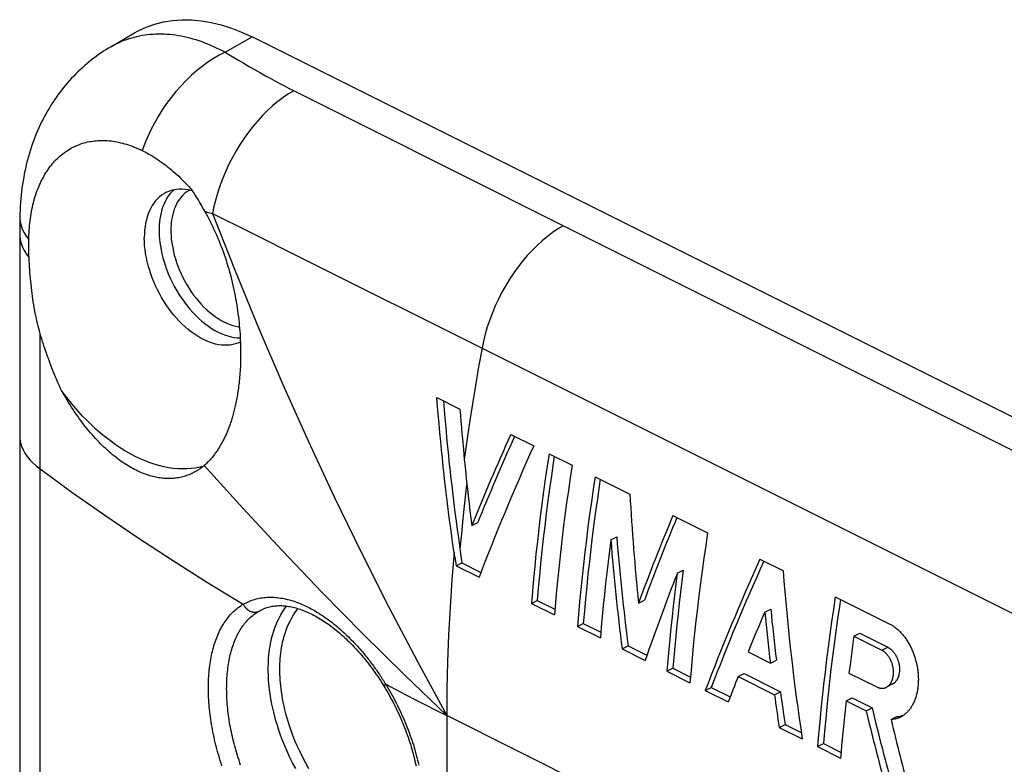
# Model space of a CAD drawing. Units: millimetres. Extents: x 51 to 196, y 74 to 205.
# Drawn here: x 52 to 76, y 187 to 205 of the extents above; entities that cross this region are included whole.
import ezdxf

# ---------------------------------------------------------------- set-up
doc = ezdxf.new("R2010")
doc.units = ezdxf.units.MM
doc.header["$LTSCALE"] = 16.335
doc.layers.get('0').update_dxf_attribs({"linetype": 'CONTINUOUS'})
doc.layers.add('ASSI', color=7, linetype='CONTINUOUS')
doc.layers.add('RACCORDO', color=7, linetype='CONTINUOUS')

msp = doc.modelspace()

# ---------------------------------------------------------------- linework, layer by layer
at = {"color": 7, "linetype": 'CONTINUOUS'}
for p, q in [((54.204, 204.486), (54.774, 204.82)), ((190.171, 138.429), (57.588, 204.721)), ((56.329, 200.757), (56.379, 200.673)), ((52.026, 200.406), (52.024, 200.267)), ((52.023, 200.118), (52.021, 195.167)), ((52.024, 200.267), (52.023, 200.118)), ((52.239, 199.818), (52.24, 199.873)), ((52.24, 199.896), (52.24, 199.911)), ((52.24, 199.873), (52.24, 199.896)), ((62.018, 196.082), (62.569, 195.806)), ((62.174, 196.004), (62.192, 195.78)), ((62.07, 195.457), (62.049, 195.692)), ((62.09, 195.237), (62.07, 195.457)), ((52.021, 195.167), (52.021, 176.591)), ((62.11, 195.028), (62.09, 195.237)), ((63.787, 195.196), (64.339, 194.92)), ((62.129, 194.826), (62.11, 195.028)), ((62.15, 194.628), (62.129, 194.826)), ((62.653, 194.835), (62.675, 194.6)), ((64.707, 194.736), (65.258, 194.461)), ((62.17, 194.432), (62.15, 194.628)), ((62.192, 194.233), (62.17, 194.432)), ((65.81, 194.185), (66.644, 193.768)), ((62.374, 193.967), (62.399, 193.75)), ((62.249, 193.738), (62.226, 193.936)), ((62.273, 193.54), (62.249, 193.738)), ((62.399, 193.75), (62.425, 193.536)), ((62.298, 193.343), (62.273, 193.54)), ((62.425, 193.536), (62.452, 193.325)), ((62.323, 193.146), (62.298, 193.343)), ((62.452, 193.325), (62.479, 193.117)), ((67.674, 193.253), (68.507, 192.836)), ((62.349, 192.949), (62.323, 193.146)), ((62.479, 193.117), (62.506, 192.915)), ((62.855, 193.014), (62.998, 193.085)), ((62.376, 192.755), (62.349, 192.949)), ((62.506, 192.915), (62.533, 192.72)), ((62.403, 192.562), (62.376, 192.755)), ((62.445, 192.265), (62.403, 192.562)), ((62.533, 192.72), (62.587, 192.336)), ((66.185, 192.671), (66.329, 192.742)), ((62.587, 192.336), (62.619, 192.12)), ((62.445, 192.265), (62.477, 192.049)), ((62.477, 192.049), (62.619, 192.12)), ((62.619, 192.12), (63.075, 191.892)), ((69.761, 192.209), (70.312, 191.934)), ((62.477, 192.049), (63.029, 191.773)), ((67.78, 191.873), (67.923, 191.945)), ((64.282, 191.146), (64.424, 191.217)), ((64.282, 191.146), (64.834, 190.871)), ((64.424, 191.217), (64.845, 191.007)), ((66.85, 191.157), (66.993, 191.228)), ((71.565, 191.307), (72.857, 190.661)), ((69.874, 190.938), (70.018, 191.01)), ((65.385, 190.595), (65.527, 190.666)), ((65.527, 190.666), (65.948, 190.455)), ((65.385, 190.595), (65.937, 190.319)), ((72.01, 190.36), (72.153, 190.432)), ((72.153, 190.432), (72.824, 190.097)), ((72.01, 190.36), (72.681, 190.025)), ((66.458, 190.058), (66.6, 190.129)), ((66.458, 190.058), (67.01, 189.782)), ((66.6, 190.129), (67.052, 189.904)), ((69.475, 189.987), (70.01, 189.719)), ((71.969, 190.066), (71.943, 189.871)), ((70.01, 189.719), (70.153, 189.791)), ((71.943, 189.871), (71.918, 189.675)), ((67.531, 189.522), (67.673, 189.593)), ((67.531, 189.522), (68.083, 189.246)), ((67.673, 189.593), (68.094, 189.382)), ((69.238, 189.394), (69.38, 189.465)), ((69.38, 189.465), (70.251, 189.03)), ((71.918, 189.675), (71.893, 189.48)), ((71.893, 189.48), (72.564, 189.145)), ((69.238, 189.394), (70.109, 188.959)), ((68.45, 189.062), (68.593, 189.133)), ((68.45, 189.062), (69.002, 188.786)), ((68.593, 189.133), (69.048, 188.906)), ((70.109, 188.959), (70.251, 189.03)), ((71.823, 188.813), (71.966, 188.884)), ((71.823, 188.813), (72.305, 188.572)), ((71.966, 188.884), (72.448, 188.643)), ((72.305, 188.572), (72.448, 188.643)), ((72.901, 188.365), (73.044, 188.436)), ((70.221, 188.177), (70.364, 188.248)), ((70.221, 188.177), (70.773, 187.901)), ((70.364, 188.248), (70.75, 188.054)), ((71.141, 187.717), (71.283, 187.788)), ((71.141, 187.717), (71.692, 187.441)), ((71.283, 187.788), (71.704, 187.578))]:
    msp.add_line(p, q, dxfattribs=at)
at = {"color": 250, "linetype": 'CONTINUOUS'}
for p, q in [((56.944, 204.357), (57.588, 204.721)), ((57.247, 204.176), (57.391, 204.091)), ((57.391, 204.091), (57.531, 204.009)), ((57.531, 204.009), (57.664, 203.933)), ((57.664, 203.933), (57.791, 203.861)), ((57.791, 203.861), (57.911, 203.794)), ((57.911, 203.794), (58.025, 203.731)), ((58.025, 203.731), (58.133, 203.672)), ((58.133, 203.672), (58.235, 203.617)), ((58.235, 203.617), (58.332, 203.565)), ((58.332, 203.565), (58.424, 203.517)), ((58.424, 203.517), (58.482, 203.487)), ((58.482, 203.487), (58.537, 203.459)), ((58.537, 203.459), (59.462, 202.996)), ((59.462, 202.996), (60.256, 202.599)), ((56.64, 200.494), (57.513, 200.057)), ((57.513, 200.057), (58.798, 199.415)), ((58.798, 199.415), (63.1, 197.263)), ((52.509, 194.37), (52.511, 197.619)), ((72.681, 190.025), (72.824, 190.097)), ((62.255, 188.459), (62.255, 145.331))]:
    msp.add_line(p, q, dxfattribs=at)
at = {"color": 7, "linetype": 'CONTINUOUS'}
for points in [[(54.774, 204.82), (54.862, 204.869), (55.055, 204.959), (55.257, 205.031), (55.467, 205.085), (55.684, 205.12), (55.908, 205.136), (56.138, 205.133), (56.372, 205.111), (56.61, 205.07), (56.851, 205.01), (57.095, 204.932), (57.34, 204.836), (57.588, 204.721)], [(54.204, 204.486), (54.149, 204.453), (54.089, 204.416), (54.03, 204.378), (53.971, 204.338), (53.912, 204.298), (53.855, 204.256), (53.798, 204.214), (53.741, 204.17), (53.685, 204.126), (53.631, 204.08), (53.576, 204.033), (53.523, 203.986), (53.47, 203.937), (53.418, 203.887), (53.366, 203.836), (53.316, 203.785), (53.266, 203.732), (53.217, 203.678), (53.168, 203.623), (53.121, 203.568), (53.074, 203.511), (53.028, 203.453), (52.983, 203.394), (52.939, 203.335), (52.896, 203.274), (52.853, 203.212), (52.812, 203.15), (52.771, 203.086), (52.732, 203.022), (52.693, 202.956), (52.655, 202.889), (52.618, 202.822), (52.582, 202.753), (52.547, 202.684), (52.513, 202.614), (52.48, 202.542), (52.448, 202.47), (52.417, 202.397), (52.387, 202.322), (52.358, 202.247), (52.331, 202.171), (52.304, 202.094), (52.278, 202.016), (52.254, 201.937), (52.231, 201.857), (52.209, 201.776), (52.188, 201.695), (52.168, 201.612), (52.15, 201.529), (52.132, 201.445), (52.117, 201.361), (52.102, 201.275), (52.088, 201.19), (52.076, 201.103), (52.065, 201.016), (52.056, 200.928), (52.048, 200.84), (52.041, 200.751), (52.035, 200.662), (52.031, 200.573), (52.028, 200.483), (52.026, 200.406)], [(52.24, 199.911), (52.242, 199.971), (52.245, 200.03), (52.249, 200.088), (52.253, 200.146), (52.258, 200.204), (52.264, 200.261), (52.27, 200.317), (52.278, 200.373), (52.286, 200.429), (52.295, 200.483), (52.304, 200.537), (52.315, 200.591), (52.326, 200.643), (52.338, 200.696), (52.35, 200.747), (52.364, 200.798), (52.378, 200.848), (52.393, 200.897), (52.409, 200.946), (52.425, 200.994), (52.442, 201.041), (52.46, 201.088), (52.478, 201.133), (52.497, 201.178), (52.517, 201.222), (52.538, 201.266), (52.559, 201.308), (52.581, 201.35), (52.604, 201.391), (52.627, 201.431), (52.651, 201.47), (52.676, 201.509), (52.702, 201.546), (52.728, 201.583), (52.754, 201.618), (52.782, 201.653), (52.81, 201.687), (52.838, 201.72), (52.867, 201.752), (52.897, 201.783), (52.928, 201.813), (52.959, 201.842), (52.99, 201.871), (53.023, 201.898), (53.055, 201.924), (53.089, 201.949), (53.123, 201.974), (53.157, 201.997), (53.192, 202.019), (53.227, 202.04), (53.263, 202.061), (53.3, 202.08), (53.337, 202.098), (53.374, 202.115), (53.412, 202.131), (53.451, 202.146), (53.489, 202.16), (53.529, 202.173), (53.569, 202.184), (53.609, 202.195), (53.649, 202.205), (53.69, 202.213), (53.732, 202.22), (53.774, 202.227), (53.816, 202.232), (53.858, 202.236), (53.901, 202.239), (53.944, 202.241), (53.988, 202.242), (54.032, 202.241), (54.076, 202.24), (54.12, 202.237), (54.165, 202.234), (54.21, 202.229), (54.255, 202.223), (54.301, 202.216), (54.346, 202.208), (54.392, 202.199), (54.439, 202.188), (54.485, 202.177), (54.531, 202.164), (54.578, 202.15), (54.625, 202.135), (54.672, 202.119), (54.719, 202.102), (54.766, 202.084), (54.814, 202.065), (54.861, 202.044), (54.909, 202.022), (54.956, 202)], [(54.956, 202), (55.004, 201.976), (55.052, 201.951), (55.1, 201.925), (55.147, 201.898), (55.195, 201.87), (55.242, 201.841), (55.289, 201.811), (55.336, 201.78), (55.383, 201.748), (55.43, 201.715), (55.476, 201.682), (55.487, 201.673)], [(55.487, 201.673), (55.522, 201.647), (55.567, 201.611), (55.612, 201.575), (55.657, 201.538), (55.701, 201.5), (55.745, 201.461), (55.788, 201.422), (55.831, 201.382), (55.873, 201.342), (55.915, 201.301), (55.955, 201.26), (55.995, 201.218), (56.034, 201.177), (56.073, 201.135), (56.111, 201.092), (56.148, 201.05)], [(56.156, 201.038), (56.128, 201.046), (56.056, 201.06), (55.985, 201.07), (55.915, 201.075), (55.846, 201.074), (55.78, 201.069), (55.715, 201.058), (55.651, 201.042), (55.59, 201.021), (55.527, 200.993)], [(56.148, 201.05), (56.174, 201.009), (56.201, 200.967), (56.227, 200.926), (56.253, 200.884), (56.278, 200.842), (56.304, 200.8), (56.329, 200.757)], [(55.527, 200.993), (55.475, 200.965), (55.422, 200.929), (55.371, 200.889), (55.323, 200.844), (55.278, 200.795), (55.236, 200.741), (55.197, 200.683), (55.162, 200.621), (55.13, 200.555), (55.101, 200.485), (55.077, 200.412), (55.056, 200.336), (55.038, 200.256), (55.025, 200.174), (55.015, 200.089), (55.009, 200.001), (55.007, 199.911)], [(56.379, 200.673), (56.428, 200.589), (56.452, 200.546)], [(56.452, 200.546), (56.486, 200.486), (56.519, 200.425), (56.552, 200.364), (56.584, 200.301), (56.616, 200.239), (56.647, 200.175), (56.677, 200.111), (56.706, 200.047), (56.735, 199.981), (56.764, 199.916), (56.791, 199.849), (56.818, 199.783), (56.845, 199.716), (56.87, 199.648), (56.895, 199.58), (56.919, 199.511), (56.943, 199.442), (56.966, 199.373), (56.988, 199.303), (57.009, 199.233), (57.03, 199.163), (57.05, 199.092), (57.069, 199.021), (57.087, 198.95), (57.105, 198.879), (57.122, 198.808), (57.138, 198.736), (57.154, 198.664), (57.169, 198.593), (57.183, 198.521), (57.196, 198.449), (57.209, 198.377), (57.221, 198.305), (57.232, 198.233), (57.243, 198.162), (57.252, 198.09), (57.262, 198.019), (57.27, 197.947), (57.278, 197.876), (57.284, 197.805), (57.291, 197.735), (57.296, 197.665), (57.301, 197.597), (57.305, 197.53), (57.308, 197.464), (57.311, 197.399), (57.313, 197.336), (57.315, 197.273), (57.315, 197.212), (57.316, 197.153), (57.316, 197.094), (57.315, 197.037), (57.314, 196.981), (57.313, 196.926), (57.311, 196.872), (57.309, 196.82), (57.306, 196.768), (57.303, 196.717), (57.3, 196.668), (57.296, 196.619), (57.292, 196.571), (57.288, 196.525), (57.283, 196.479), (57.278, 196.434), (57.273, 196.39), (57.268, 196.347), (57.262, 196.304), (57.257, 196.263), (57.251, 196.222), (57.244, 196.182), (57.238, 196.142), (57.231, 196.104), (57.224, 196.066), (57.218, 196.029), (57.21, 195.992), (57.203, 195.956), (57.196, 195.921), (57.188, 195.886), (57.18, 195.852), (57.172, 195.818), (57.164, 195.785), (57.156, 195.753), (57.148, 195.721), (57.139, 195.689), (57.131, 195.658), (57.122, 195.628), (57.113, 195.597), (57.104, 195.568), (57.095, 195.538), (57.085, 195.509), (57.076, 195.481), (57.066, 195.452), (57.056, 195.424), (57.046, 195.397), (57.036, 195.37), (57.026, 195.343), (57.016, 195.317), (57.005, 195.29), (56.995, 195.265), (56.984, 195.239), (56.973, 195.214), (56.962, 195.189), (56.951, 195.164), (56.94, 195.14), (56.929, 195.116), (56.917, 195.092), (56.905, 195.069), (56.893, 195.046), (56.881, 195.023), (56.869, 195), (56.857, 194.978), (56.845, 194.956), (56.832, 194.934), (56.819, 194.912), (56.806, 194.891), (56.793, 194.869), (56.779, 194.848), (56.766, 194.827), (56.752, 194.806), (56.738, 194.786), (56.724, 194.766), (56.709, 194.746), (56.694, 194.726), (56.68, 194.706), (56.664, 194.686), (56.649, 194.667), (56.633, 194.648), (56.617, 194.629), (56.601, 194.611), (56.585, 194.592), (56.568, 194.574), (56.551, 194.556), (56.534, 194.538), (56.516, 194.521), (56.499, 194.504), (56.48, 194.487), (56.462, 194.47), (56.443, 194.454)], [(57.31, 197.413), (57.253, 197.388), (57.192, 197.367), (57.129, 197.351), (57.064, 197.34), (56.997, 197.334), (56.928, 197.334), (56.859, 197.339), (56.788, 197.348), (56.716, 197.363), (56.643, 197.383), (56.569, 197.408), (56.496, 197.438), (56.422, 197.472), (56.348, 197.512), (56.274, 197.556), (56.2, 197.604), (56.128, 197.657), (56.056, 197.714), (55.985, 197.776), (55.915, 197.841), (55.846, 197.91), (55.78, 197.982), (55.715, 198.058), (55.651, 198.137), (55.59, 198.219), (55.532, 198.303), (55.475, 198.39), (55.422, 198.48), (55.371, 198.571), (55.323, 198.664), (55.278, 198.758), (55.236, 198.854), (55.197, 198.951), (55.162, 199.048), (55.13, 199.146), (55.101, 199.244), (55.077, 199.342), (55.056, 199.439), (55.038, 199.536), (55.025, 199.632), (55.015, 199.727), (55.009, 199.82), (55.007, 199.911)], [(52.246, 199.432), (52.244, 199.481), (52.242, 199.529), (52.241, 199.577), (52.24, 199.626), (52.239, 199.674), (52.239, 199.722), (52.239, 199.77), (52.239, 199.818)], [(52.511, 197.619), (52.495, 197.676), (52.479, 197.734), (52.464, 197.793), (52.449, 197.853), (52.435, 197.915), (52.421, 197.977), (52.408, 198.041), (52.395, 198.105), (52.382, 198.17), (52.37, 198.237), (52.359, 198.303), (52.348, 198.371), (52.338, 198.439), (52.328, 198.508), (52.318, 198.578), (52.31, 198.648), (52.301, 198.718), (52.293, 198.789), (52.286, 198.86), (52.279, 198.932), (52.273, 199.003), (52.267, 199.075), (52.262, 199.146), (52.257, 199.218), (52.253, 199.289), (52.249, 199.361), (52.246, 199.432)], [(53.024, 196.25), (52.995, 196.313), (52.966, 196.377), (52.937, 196.441), (52.909, 196.506), (52.881, 196.571), (52.854, 196.636), (52.827, 196.702), (52.801, 196.768), (52.775, 196.834), (52.75, 196.9), (52.725, 196.966), (52.701, 197.032), (52.678, 197.098), (52.655, 197.164), (52.633, 197.229), (52.611, 197.295), (52.59, 197.361), (52.569, 197.426), (52.549, 197.491), (52.53, 197.555), (52.511, 197.619)], [(56.17, 194.271), (56.144, 194.259), (56.114, 194.245), (56.084, 194.232), (56.053, 194.22), (56.022, 194.209), (55.992, 194.198), (55.961, 194.189), (55.93, 194.18), (55.899, 194.173), (55.868, 194.166), (55.836, 194.16), (55.805, 194.154), (55.773, 194.15), (55.742, 194.146), (55.71, 194.143), (55.678, 194.141), (55.646, 194.139), (55.614, 194.138), (55.582, 194.138), (55.549, 194.139), (55.517, 194.14), (55.484, 194.143), (55.451, 194.146), (55.418, 194.149), (55.384, 194.154), (55.35, 194.159), (55.317, 194.165), (55.282, 194.172), (55.248, 194.179), (55.213, 194.188), (55.179, 194.197), (55.143, 194.207), (55.108, 194.218), (55.072, 194.23), (55.036, 194.242), (55, 194.256), (54.963, 194.27), (54.926, 194.286), (54.889, 194.302), (54.851, 194.319), (54.813, 194.338), (54.775, 194.357), (54.736, 194.378), (54.697, 194.399), (54.658, 194.422), (54.618, 194.446), (54.578, 194.47), (54.537, 194.496), (54.496, 194.524), (54.455, 194.552), (54.414, 194.581), (54.373, 194.612), (54.331, 194.644), (54.29, 194.677), (54.248, 194.71), (54.207, 194.745), (54.165, 194.781), (54.124, 194.818), (54.082, 194.856), (54.041, 194.895), (54, 194.935), (53.959, 194.975), (53.918, 195.017), (53.878, 195.06), (53.837, 195.103), (53.797, 195.147), (53.758, 195.192), (53.718, 195.238), (53.679, 195.285), (53.64, 195.332), (53.601, 195.38), (53.562, 195.43), (53.524, 195.479), (53.486, 195.53), (53.448, 195.581), (53.411, 195.633), (53.374, 195.686), (53.337, 195.74), (53.301, 195.794), (53.265, 195.849), (53.23, 195.904), (53.194, 195.96), (53.16, 196.017), (53.125, 196.074), (53.091, 196.132), (53.058, 196.191), (53.024, 196.25)], [(56.416, 194.431), (56.338, 194.411), (56.236, 194.392), (56.132, 194.378), (56.026, 194.371), (55.918, 194.369), (55.809, 194.374), (55.698, 194.384), (55.586, 194.4), (55.472, 194.422), (55.358, 194.45), (55.242, 194.484), (55.126, 194.524), (55.01, 194.569), (54.893, 194.62), (54.776, 194.677), (54.659, 194.739), (54.543, 194.807), (54.426, 194.879), (54.31, 194.957), (54.195, 195.04), (54.081, 195.129), (53.968, 195.221), (53.856, 195.319), (53.746, 195.421), (53.637, 195.528), (53.529, 195.638), (53.424, 195.753), (53.321, 195.872), (53.22, 195.994), (53.121, 196.12), (53.024, 196.25)], [(62.049, 195.692), (62.028, 195.947), (62.018, 196.082)], [(62.192, 195.78), (62.207, 195.603), (62.222, 195.434), (62.237, 195.272), (62.252, 195.116), (62.266, 194.968), (62.28, 194.825), (62.294, 194.689), (62.308, 194.558), (62.335, 194.311)], [(62.569, 195.806), (62.581, 195.653), (62.593, 195.505), (62.605, 195.361), (62.617, 195.223), (62.629, 195.089), (62.653, 194.835)], [(64.707, 194.736), (64.661, 194.434), (64.617, 194.132), (64.575, 193.831), (64.535, 193.53), (64.497, 193.23), (64.46, 192.931), (64.426, 192.632), (64.393, 192.333), (64.363, 192.036), (64.334, 191.738), (64.307, 191.442), (64.282, 191.146)], [(64.831, 194.674), (64.805, 194.506), (64.761, 194.204), (64.719, 193.903), (64.678, 193.602), (64.64, 193.302), (64.603, 193.002), (64.569, 192.703), (64.536, 192.405), (64.505, 192.107), (64.476, 191.81), (64.449, 191.513), (64.424, 191.217)], [(56.443, 194.454), (56.414, 194.429), (56.384, 194.406), (56.355, 194.384), (56.325, 194.362), (56.295, 194.343), (56.265, 194.324), (56.235, 194.306), (56.205, 194.289), (56.175, 194.273), (56.17, 194.271)], [(62.675, 194.6), (62.693, 194.423), (62.711, 194.246), (62.73, 194.07), (62.75, 193.893), (62.77, 193.717), (62.79, 193.541), (62.811, 193.365), (62.833, 193.19), (62.855, 193.014)], [(65.258, 194.461), (65.212, 194.158), (65.169, 193.857), (65.126, 193.555), (65.086, 193.255), (65.048, 192.954), (65.012, 192.655), (64.977, 192.356), (64.945, 192.057), (64.914, 191.76), (64.885, 191.463), (64.859, 191.166), (64.834, 190.871)], [(62.226, 193.936), (62.203, 194.134), (62.192, 194.233)], [(62.335, 194.311), (62.348, 194.193), (62.374, 193.967)], [(65.81, 194.185), (65.764, 193.882), (65.72, 193.581), (65.678, 193.28), (65.638, 192.979), (65.6, 192.679), (65.563, 192.379), (65.529, 192.08), (65.496, 191.782), (65.466, 191.484), (65.437, 191.187), (65.41, 190.89), (65.385, 190.595)], [(65.934, 194.123), (65.908, 193.955), (65.864, 193.653), (65.822, 193.351), (65.781, 193.051), (65.743, 192.75), (65.706, 192.451), (65.672, 192.152), (65.639, 191.853), (65.608, 191.555), (65.579, 191.258), (65.552, 190.962), (65.527, 190.666)], [(68.507, 192.836), (68.462, 192.534), (68.418, 192.232), (68.376, 191.931), (68.336, 191.63), (68.297, 191.33), (68.261, 191.03), (68.226, 190.731), (68.194, 190.433), (68.163, 190.135), (68.135, 189.838), (68.108, 189.542), (68.083, 189.246)], [(66.185, 192.671), (66.152, 192.407), (66.12, 192.145), (66.089, 191.882), (66.06, 191.621), (66.032, 191.359), (66.006, 191.098), (65.982, 190.838), (65.958, 190.578), (65.937, 190.319)], [(67.78, 191.873), (67.746, 191.61), (67.714, 191.347), (67.684, 191.085), (67.655, 190.823), (67.627, 190.562), (67.601, 190.301), (67.576, 190.041), (67.553, 189.781), (67.531, 189.522)], [(67.923, 191.945), (67.89, 191.682), (67.857, 191.419), (67.827, 191.157), (67.797, 190.895), (67.77, 190.633), (67.743, 190.372), (67.719, 190.112), (67.695, 189.852), (67.673, 189.593)], [(71.565, 191.307), (71.52, 191.005), (71.476, 190.703), (71.434, 190.402), (71.393, 190.101), (71.355, 189.801), (71.319, 189.501), (71.284, 189.202), (71.252, 188.904), (71.221, 188.606), (71.192, 188.309), (71.166, 188.013), (71.141, 187.717)], [(71.689, 191.245), (71.664, 191.077), (71.62, 190.775), (71.577, 190.474), (71.537, 190.173), (71.498, 189.873), (71.462, 189.573), (71.427, 189.274), (71.395, 188.975), (71.364, 188.678), (71.335, 188.38), (71.308, 188.084), (71.283, 187.788)], [(72.857, 190.661), (72.875, 190.652), (72.894, 190.642), (72.912, 190.631), (72.931, 190.62), (72.949, 190.608), (72.967, 190.596), (72.985, 190.583), (73.002, 190.57), (73.02, 190.556), (73.037, 190.542), (73.055, 190.527), (73.072, 190.512), (73.089, 190.496), (73.105, 190.48), (73.122, 190.463), (73.138, 190.446), (73.154, 190.429), (73.17, 190.411), (73.186, 190.392), (73.201, 190.374), (73.216, 190.354), (73.231, 190.335), (73.246, 190.315), (73.26, 190.294), (73.275, 190.273), (73.288, 190.252), (73.302, 190.231), (73.315, 190.209), (73.328, 190.187), (73.341, 190.164), (73.353, 190.141), (73.365, 190.118), (73.377, 190.094), (73.389, 190.071), (73.4, 190.047), (73.41, 190.022), (73.421, 189.998), (73.431, 189.973), (73.441, 189.948), (73.45, 189.923), (73.459, 189.897), (73.467, 189.872), (73.476, 189.846), (73.483, 189.82), (73.491, 189.794), (73.498, 189.767), (73.505, 189.741), (73.511, 189.715), (73.517, 189.688), (73.522, 189.662), (73.527, 189.635), (73.532, 189.608), (73.536, 189.581), (73.54, 189.555), (73.543, 189.528), (73.546, 189.501), (73.549, 189.474), (73.551, 189.448), (73.553, 189.421), (73.554, 189.394), (73.555, 189.368), (73.556, 189.341), (73.556, 189.315), (73.555, 189.289), (73.554, 189.263), (73.553, 189.237), (73.552, 189.211), (73.55, 189.186), (73.547, 189.16), (73.544, 189.135), (73.541, 189.11), (73.537, 189.086), (73.533, 189.061), (73.529, 189.037), (73.524, 189.013), (73.518, 188.989), (73.513, 188.966), (73.506, 188.943), (73.5, 188.92), (73.493, 188.898), (73.486, 188.876), (73.478, 188.854), (73.47, 188.832), (73.461, 188.811), (73.453, 188.791), (73.444, 188.771), (73.434, 188.751), (73.424, 188.731), (73.414, 188.712), (73.403, 188.694), (73.392, 188.676), (73.381, 188.658), (73.369, 188.641), (73.358, 188.624), (73.345, 188.608), (73.333, 188.592), (73.32, 188.576), (73.307, 188.562), (73.293, 188.547), (73.28, 188.533), (73.266, 188.52), (73.251, 188.507), (73.237, 188.495), (73.222, 188.483), (73.207, 188.472), (73.192, 188.461), (73.176, 188.451), (73.16, 188.441), (73.144, 188.432), (73.128, 188.424), (73.126, 188.423)], [(72.01, 190.36), (71.996, 190.262), (71.969, 190.066)], [(72.789, 189.137), (72.794, 189.14), (72.802, 189.145), (72.81, 189.15), (72.818, 189.155), (72.826, 189.161), (72.834, 189.166), (72.841, 189.173), (72.848, 189.179), (72.855, 189.186), (72.862, 189.194), (72.869, 189.201), (72.875, 189.209), (72.882, 189.217), (72.888, 189.226), (72.893, 189.235), (72.899, 189.244), (72.905, 189.253), (72.91, 189.263), (72.915, 189.273), (72.919, 189.283), (72.924, 189.294), (72.928, 189.304), (72.932, 189.315), (72.936, 189.326), (72.939, 189.338), (72.943, 189.349), (72.946, 189.361), (72.948, 189.373), (72.951, 189.385), (72.953, 189.397), (72.955, 189.41), (72.957, 189.422), (72.958, 189.435), (72.959, 189.448), (72.96, 189.461), (72.961, 189.474), (72.961, 189.487), (72.961, 189.5), (72.961, 189.513), (72.96, 189.527), (72.959, 189.54), (72.958, 189.553), (72.957, 189.567), (72.955, 189.58), (72.953, 189.594), (72.951, 189.607), (72.949, 189.621), (72.946, 189.634), (72.943, 189.647), (72.94, 189.661), (72.937, 189.674), (72.933, 189.687), (72.929, 189.7), (72.925, 189.713), (72.92, 189.726), (72.916, 189.739), (72.911, 189.751), (72.905, 189.764), (72.9, 189.776), (72.895, 189.788), (72.889, 189.8), (72.883, 189.812), (72.876, 189.823), (72.87, 189.835), (72.863, 189.846), (72.857, 189.857), (72.85, 189.868), (72.842, 189.878), (72.835, 189.888), (72.828, 189.898), (72.82, 189.908), (72.812, 189.918), (72.804, 189.927), (72.796, 189.936), (72.788, 189.945), (72.779, 189.953), (72.771, 189.961), (72.762, 189.969), (72.754, 189.976), (72.745, 189.984), (72.736, 189.99), (72.727, 189.997), (72.718, 190.003), (72.709, 190.009), (72.699, 190.015), (72.69, 190.02), (72.681, 190.025)], [(72.824, 190.097), (72.834, 190.092), (72.843, 190.087), (72.852, 190.081), (72.862, 190.075), (72.871, 190.069), (72.88, 190.062), (72.889, 190.055), (72.897, 190.048), (72.906, 190.041), (72.915, 190.033), (72.923, 190.025), (72.932, 190.016), (72.94, 190.008), (72.948, 189.999), (72.956, 189.99), (72.964, 189.98), (72.971, 189.97), (72.979, 189.96), (72.986, 189.95), (72.993, 189.939), (73, 189.929), (73.007, 189.918), (73.014, 189.907), (73.02, 189.895), (73.027, 189.884), (73.033, 189.872), (73.038, 189.86), (73.044, 189.848), (73.049, 189.835), (73.054, 189.823), (73.059, 189.81), (73.064, 189.798), (73.068, 189.785), (73.073, 189.772), (73.077, 189.759), (73.08, 189.746), (73.084, 189.732), (73.087, 189.719), (73.09, 189.706), (73.092, 189.692), (73.095, 189.679), (73.097, 189.666), (73.099, 189.652), (73.101, 189.639), (73.102, 189.625), (73.103, 189.612), (73.104, 189.598), (73.104, 189.585), (73.104, 189.572), (73.104, 189.559), (73.104, 189.546), (73.104, 189.532), (73.103, 189.52), (73.102, 189.507), (73.1, 189.494), (73.099, 189.481), (73.097, 189.469), (73.094, 189.457), (73.092, 189.445), (73.089, 189.433), (73.086, 189.421), (73.083, 189.409), (73.079, 189.398), (73.076, 189.387), (73.072, 189.376), (73.067, 189.365), (73.063, 189.355), (73.058, 189.345), (73.053, 189.335), (73.048, 189.325), (73.043, 189.316), (73.037, 189.307), (73.031, 189.298), (73.025, 189.289), (73.019, 189.281), (73.012, 189.273), (73.005, 189.265), (72.999, 189.258), (72.992, 189.251), (72.984, 189.244), (72.977, 189.238), (72.969, 189.232), (72.962, 189.227), (72.954, 189.221), (72.946, 189.216), (72.938, 189.212), (72.932, 189.209)], [(72.564, 189.145), (72.574, 189.14), (72.583, 189.136), (72.593, 189.132), (72.602, 189.129), (72.612, 189.125), (72.621, 189.123), (72.631, 189.12), (72.64, 189.118), (72.65, 189.117), (72.659, 189.115), (72.669, 189.114), (72.678, 189.114), (72.688, 189.114), (72.697, 189.114), (72.706, 189.114), (72.715, 189.115), (72.725, 189.116), (72.734, 189.118), (72.743, 189.12), (72.751, 189.123), (72.76, 189.125), (72.769, 189.129), (72.777, 189.132), (72.786, 189.136), (72.789, 189.137)], [(71.823, 188.813), (71.807, 188.66), (71.791, 188.507), (71.775, 188.354), (71.76, 188.201), (71.745, 188.049), (71.731, 187.897), (71.718, 187.745), (71.705, 187.593), (71.692, 187.441)], [(73.126, 188.423), (73.112, 188.416), (73.095, 188.408), (73.078, 188.401), (73.061, 188.395), (73.044, 188.389), (73.027, 188.384), (73.009, 188.38), (72.991, 188.376), (72.974, 188.372), (72.956, 188.37), (72.938, 188.367), (72.919, 188.366), (72.901, 188.365)], [(73.044, 188.436), (73.063, 188.437), (73.081, 188.439), (73.1, 188.441), (73.118, 188.444), (73.137, 188.448), (73.155, 188.452), (73.173, 188.457), (73.19, 188.462), (73.195, 188.464)]]:
    msp.add_lwpolyline(points, dxfattribs=at)
at = {"color": 250, "linetype": 'CONTINUOUS'}
for points in [[(54.204, 204.486), (54.239, 204.506), (54.295, 204.536), (54.352, 204.565), (54.409, 204.592), (54.467, 204.618), (54.526, 204.642), (54.586, 204.664), (54.646, 204.684), (54.707, 204.703), (54.769, 204.72), (54.831, 204.735), (54.894, 204.749), (54.957, 204.761), (55.021, 204.771), (55.086, 204.779), (55.151, 204.786), (55.216, 204.791), (55.282, 204.794), (55.349, 204.796), (55.415, 204.796), (55.483, 204.794), (55.55, 204.79), (55.618, 204.785), (55.686, 204.777), (55.755, 204.769), (55.824, 204.758), (55.893, 204.746), (55.962, 204.732), (56.032, 204.716), (56.101, 204.698), (56.171, 204.679), (56.241, 204.658), (56.311, 204.636), (56.382, 204.611), (56.452, 204.585), (56.522, 204.558), (56.593, 204.528), (56.663, 204.497), (56.733, 204.465), (56.804, 204.43), (56.874, 204.395), (56.944, 204.357)], [(56.944, 204.357), (56.805, 204.285), (56.666, 204.204), (56.529, 204.115), (56.393, 204.016), (56.26, 203.91), (56.13, 203.796), (56.003, 203.674), (55.881, 203.546), (55.762, 203.411), (55.648, 203.271), (55.54, 203.125), (55.437, 202.974), (55.34, 202.819), (55.249, 202.66), (55.165, 202.498), (55.088, 202.334), (55.019, 202.167), (54.956, 202)], [(56.944, 204.357), (56.996, 204.326), (57.247, 204.176)], [(58.589, 203.433), (58.461, 203.356), (58.333, 203.27), (58.207, 203.175), (58.083, 203.071), (57.961, 202.96), (57.842, 202.841), (57.725, 202.715), (57.613, 202.582), (57.504, 202.443), (57.4, 202.299), (57.301, 202.149), (57.207, 201.994), (57.118, 201.836), (57.035, 201.674), (56.958, 201.509), (56.888, 201.342), (56.824, 201.173), (56.767, 201.003), (56.718, 200.833), (56.675, 200.663), (56.64, 200.494)], [(60.256, 202.599), (64.924, 200.261), (181.224, 142.111)], [(55.717, 201.058), (55.682, 201.027), (55.634, 200.975), (55.59, 200.919), (55.55, 200.858), (55.513, 200.794), (55.481, 200.726), (55.453, 200.656), (55.429, 200.584), (55.409, 200.511), (55.393, 200.438), (55.38, 200.364), (55.371, 200.292), (55.365, 200.222), (55.362, 200.154), (55.361, 200.088)], [(56.095, 201.052), (56.08, 201.045), (56.028, 201.012), (55.979, 200.975), (55.933, 200.933), (55.89, 200.886), (55.85, 200.836), (55.814, 200.781), (55.781, 200.723), (55.752, 200.662), (55.726, 200.599), (55.705, 200.534), (55.687, 200.469), (55.672, 200.403), (55.661, 200.336), (55.653, 200.271), (55.647, 200.209), (55.644, 200.148), (55.644, 200.088)], [(52.026, 200.406), (52.026, 200.375), (52.035, 200.288), (52.054, 200.202), (52.084, 200.116), (52.125, 200.031), (52.177, 199.948), (52.239, 199.866)], [(56.452, 200.546), (56.485, 200.536), (56.517, 200.527), (56.549, 200.518), (56.58, 200.509), (56.611, 200.501), (56.64, 200.494)], [(56.64, 200.494), (57.181, 199.119), (57.743, 197.752), (58.326, 196.394), (58.93, 195.044), (59.555, 193.704), (60.2, 192.375), (60.865, 191.058), (61.551, 189.752), (62.255, 188.459)], [(55.361, 200.088), (55.362, 200.022), (55.365, 199.951), (55.371, 199.875), (55.38, 199.793), (55.393, 199.708), (55.409, 199.618), (55.429, 199.525), (55.453, 199.429), (55.481, 199.331), (55.513, 199.231), (55.549, 199.13), (55.59, 199.029), (55.634, 198.929), (55.682, 198.829), (55.733, 198.731), (55.787, 198.635), (55.845, 198.542), (55.905, 198.451), (55.968, 198.363), (56.033, 198.278), (56.101, 198.196), (56.17, 198.118), (56.242, 198.044), (56.315, 197.974), (56.389, 197.908), (56.465, 197.846), (56.542, 197.79), (56.619, 197.738), (56.697, 197.691), (56.775, 197.649), (56.853, 197.613), (56.931, 197.582), (57.008, 197.556), (57.085, 197.536), (57.16, 197.522), (57.235, 197.513), (57.306, 197.51)], [(55.644, 200.088), (55.644, 200.028), (55.647, 199.964), (55.653, 199.896), (55.661, 199.823), (55.672, 199.746), (55.687, 199.665), (55.705, 199.582), (55.726, 199.495), (55.751, 199.407), (55.781, 199.317), (55.813, 199.226), (55.85, 199.136), (55.889, 199.045), (55.933, 198.955), (55.979, 198.867), (56.028, 198.781), (56.079, 198.697), (56.133, 198.615), (56.19, 198.535), (56.249, 198.459), (56.31, 198.385), (56.372, 198.315), (56.437, 198.248), (56.502, 198.185), (56.569, 198.126), (56.638, 198.071), (56.706, 198.02), (56.776, 197.973), (56.846, 197.931), (56.916, 197.893), (56.987, 197.86), (57.057, 197.832), (57.126, 197.81), (57.195, 197.792), (57.263, 197.779), (57.287, 197.776)], [(65.048, 200.199), (64.919, 200.122), (64.792, 200.036), (64.666, 199.941), (64.542, 199.838), (64.42, 199.727), (64.301, 199.608), (64.185, 199.482), (64.073, 199.35), (63.964, 199.211), (63.86, 199.066), (63.761, 198.916), (63.667, 198.762), (63.578, 198.604), (63.495, 198.442), (63.418, 198.277), (63.348, 198.11), (63.284, 197.942), (63.227, 197.772), (63.178, 197.602), (63.135, 197.432), (63.1, 197.263)], [(52.023, 199.984), (52.024, 199.954), (52.033, 199.865), (52.053, 199.776), (52.085, 199.688), (52.128, 199.601), (52.181, 199.516), (52.246, 199.432)], [(63.1, 197.263), (63.019, 196.817), (62.942, 196.372), (62.869, 195.927), (62.8, 195.484), (62.736, 195.041), (62.675, 194.6)], [(52.021, 195.167), (52.026, 195.081), (52.041, 194.997), (52.067, 194.914), (52.102, 194.831), (52.146, 194.75), (52.2, 194.67), (52.264, 194.591), (52.337, 194.515), (52.418, 194.441), (52.509, 194.37)], [(56.443, 194.454), (57.367, 193.43), (58.308, 192.416), (59.268, 191.412), (60.246, 190.417), (61.242, 189.433), (62.255, 188.459)], [(62.736, 194.018), (62.724, 193.925), (62.682, 193.553), (62.642, 193.182), (62.605, 192.812), (62.572, 192.444)], [(62.429, 192.373), (62.376, 191.709), (62.333, 191.05), (62.299, 190.395), (62.275, 189.745), (62.26, 189.099), (62.255, 188.459)]]:
    msp.add_lwpolyline(points, dxfattribs=at)
at = {"color": 7, "linetype": 'CONTINUOUS'}
for centre, major_axis, ratio, start_param, end_param in [((89.54, 202.96), (26.346, 31.08), 0.431144, -4.125169, -4.056716), ((89.54, 202.96), (26.213, 30.924), 0.431144, -4.122519, -4.057397), ((90.091, 202.684), (26.346, 31.08), 0.43114, -4.125169, -4.025978), ((95.834, 199.813), (4.191, 40.886), 0.708693, -4.491868, -4.427106), ((93.62, 200.92), (25.599, 31.475), 0.451346, -4.129859, -4.065097), ((93.62, 200.92), (25.471, 31.317), 0.451346, -4.12721, -4.065797), ((95.283, 200.088), (4.192, 40.886), 0.708692, -4.457906, -4.392673), ((95.283, 200.088), (4.171, 40.68), 0.708692, -4.458764, -4.393196), ((95.513, 199.973), (26.346, 31.08), 0.431143, -4.125169, -4.025979), ((95.513, 199.973), (26.213, 30.924), 0.431143, -4.122519, -4.026502), ((94.172, 200.644), (25.599, 31.475), 0.451348, -4.095903, -4.03067), ((99.697, 197.881), (2.141, 41.419), 0.711749, -4.531626, -4.432436), ((96.064, 199.698), (26.345, 31.08), 0.431151, -4.094109, -4.064158), ((99.145, 198.157), (2.141, 41.419), 0.711749, -4.50056, -4.470609), ((99.145, 198.157), (2.13, 41.211), 0.711749, -4.501434, -4.471328), ((96.064, 199.698), (26.346, 31.08), 0.43114, -4.045374, -4.025979), ((99.145, 198.157), (2.131, 41.211), 0.711748, -4.452438, -4.432943), ((99.145, 198.157), (2.141, 41.419), 0.711748, -4.451815, -4.43242), ((102.222, 196.619), (-9.447, 43.578), 0.694355, -4.678179, -4.640002), ((102.222, 196.619), (-9.4, 43.359), 0.694355, -4.678898, -4.640525), ((102.844, 196.308), (-9.447, 43.578), 0.694356, -4.680557, -4.639998)]:
    msp.add_ellipse(centre, major_axis=major_axis, ratio=ratio, start_param=start_param, end_param=end_param, dxfattribs=at)
at = {"layer": 'ASSI', "color": 7, "linetype": 'CONTINUOUS'}
msp.add_line((72.932, 189.209), (72.789, 189.137), dxfattribs=at)
at = {"layer": 'ASSI', "color": 250, "linetype": 'CONTINUOUS'}
for points in [[(57.977, 189.577), (57.978, 189.642), (57.98, 189.708), (57.983, 189.775), (57.987, 189.842), (57.993, 189.909), (58.001, 189.978), (58.01, 190.048), (58.021, 190.119), (58.033, 190.19), (58.049, 190.263), (58.066, 190.337), (58.086, 190.412), (58.109, 190.488), (58.136, 190.564), (58.165, 190.642), (58.199, 190.72), (58.236, 190.798), (58.278, 190.875), (58.325, 190.953), (58.377, 191.029), (58.418, 191.084)], [(58.255, 189.574), (58.256, 189.636), (58.257, 189.698), (58.26, 189.761), (58.265, 189.824), (58.27, 189.888), (58.277, 189.953), (58.286, 190.019), (58.296, 190.085), (58.308, 190.153), (58.322, 190.222), (58.339, 190.291), (58.358, 190.362), (58.38, 190.433), (58.404, 190.506), (58.432, 190.579), (58.464, 190.652), (58.499, 190.726), (58.539, 190.799), (58.583, 190.872), (58.632, 190.944), (58.686, 191.015), (58.693, 191.023)], [(58.635, 187.189), (58.559, 187.331), (58.49, 187.471), (58.427, 187.607), (58.371, 187.738), (58.32, 187.866), (58.274, 187.989), (58.232, 188.108), (58.196, 188.222), (58.163, 188.332), (58.133, 188.438), (58.108, 188.54), (58.085, 188.638), (58.065, 188.733), (58.048, 188.823), (58.033, 188.911), (58.02, 188.995), (58.009, 189.076), (58, 189.154), (57.993, 189.23), (57.987, 189.303), (57.983, 189.374), (57.98, 189.443), (57.978, 189.511), (57.977, 189.577)], [(58.953, 187.185), (58.875, 187.323), (58.804, 187.457), (58.739, 187.589), (58.68, 187.717), (58.626, 187.841), (58.578, 187.961), (58.535, 188.077), (58.496, 188.189), (58.461, 188.297), (58.43, 188.401), (58.402, 188.501), (58.378, 188.597), (58.357, 188.689), (58.338, 188.778), (58.322, 188.864), (58.307, 188.946), (58.295, 189.025), (58.285, 189.102), (58.277, 189.176), (58.27, 189.247), (58.264, 189.316), (58.26, 189.383), (58.257, 189.449), (58.256, 189.512), (58.255, 189.574)]]:
    msp.add_lwpolyline(points, dxfattribs=at)
at = {"layer": 'RACCORDO', "color": 250, "linetype": 'CONTINUOUS'}
for p, q in [((63.1, 197.263), (80.187, 188.72)), ((52.509, 175.794), (52.509, 194.37)), ((60.753, 189.158), (60.754, 189.157)), ((69.079, 185.047), (62.255, 188.459))]:
    msp.add_line(p, q, dxfattribs=at)
at = {"layer": 'RACCORDO', "color": 7, "linetype": 'CONTINUOUS'}
msp.add_line((57.852, 191.012), (57.852, 191.012), dxfattribs=at)
at = {"layer": 'RACCORDO', "color": 250, "linetype": 'CONTINUOUS'}
for points in [[(52.509, 194.37), (53.274, 193.813), (54.058, 193.263), (54.861, 192.719), (55.682, 192.182), (56.522, 191.652), (57.379, 191.128)], [(56.542, 189.127), (56.543, 189.182), (56.544, 189.237), (56.545, 189.291), (56.548, 189.345), (56.551, 189.399), (56.554, 189.452), (56.559, 189.504), (56.564, 189.556), (56.569, 189.608), (56.576, 189.659), (56.583, 189.709), (56.591, 189.759), (56.599, 189.808), (56.608, 189.857), (56.618, 189.905), (56.628, 189.952), (56.639, 189.999), (56.651, 190.045), (56.663, 190.09), (56.676, 190.135), (56.69, 190.179), (56.704, 190.223), (56.719, 190.265), (56.734, 190.307), (56.75, 190.348), (56.767, 190.389), (56.785, 190.428), (56.803, 190.467), (56.821, 190.505), (56.841, 190.543), (56.861, 190.579), (56.881, 190.615), (56.902, 190.65), (56.924, 190.684), (56.946, 190.717), (56.969, 190.75), (56.993, 190.781), (57.017, 190.812), (57.041, 190.842), (57.067, 190.871), (57.092, 190.899), (57.119, 190.926), (57.145, 190.952), (57.173, 190.977), (57.201, 191.002), (57.229, 191.025), (57.258, 191.048), (57.288, 191.069), (57.318, 191.09), (57.348, 191.11), (57.379, 191.128)], [(57.379, 191.129), (57.412, 191.147), (57.445, 191.164), (57.478, 191.18), (57.512, 191.195), (57.546, 191.209), (57.581, 191.222), (57.616, 191.234), (57.651, 191.245), (57.687, 191.255), (57.724, 191.264), (57.761, 191.272), (57.798, 191.279), (57.836, 191.285), (57.874, 191.289), (57.912, 191.293), (57.951, 191.295), (57.99, 191.297), (58.03, 191.297), (58.07, 191.297), (58.11, 191.295), (58.15, 191.292), (58.191, 191.288), (58.232, 191.283), (58.274, 191.277), (58.315, 191.27), (58.357, 191.262), (58.4, 191.253), (58.442, 191.243), (58.485, 191.232), (58.527, 191.22), (58.571, 191.206), (58.614, 191.192), (58.657, 191.177), (58.701, 191.16), (58.744, 191.143), (58.788, 191.125), (58.832, 191.105), (58.876, 191.085), (58.921, 191.063), (58.965, 191.041), (59.009, 191.017), (59.053, 190.993), (59.098, 190.968), (59.142, 190.941), (59.187, 190.914), (59.231, 190.886), (59.276, 190.857), (59.32, 190.826), (59.365, 190.795), (59.41, 190.763), (59.454, 190.73), (59.498, 190.696), (59.542, 190.661), (59.586, 190.626), (59.628, 190.591), (59.67, 190.556), (59.711, 190.52), (59.751, 190.485), (59.79, 190.449), (59.828, 190.414), (59.864, 190.379), (59.9, 190.344), (59.935, 190.31), (59.968, 190.276), (60.001, 190.242), (60.032, 190.209), (60.063, 190.176), (60.093, 190.144), (60.123, 190.112), (60.151, 190.08), (60.179, 190.048), (60.207, 190.016), (60.233, 189.985), (60.26, 189.954), (60.286, 189.922), (60.311, 189.892), (60.336, 189.861), (60.36, 189.83), (60.384, 189.8), (60.407, 189.77), (60.43, 189.74), (60.453, 189.71), (60.475, 189.68), (60.497, 189.65), (60.519, 189.621), (60.54, 189.591), (60.561, 189.562), (60.582, 189.532), (60.602, 189.503), (60.622, 189.474), (60.642, 189.444), (60.661, 189.415), (60.681, 189.386), (60.7, 189.357), (60.719, 189.328), (60.737, 189.298), (60.756, 189.269), (60.774, 189.24), (60.792, 189.21)], [(57.379, 191.129), (57.384, 191.12), (57.388, 191.111), (57.393, 191.102), (57.398, 191.093), (57.404, 191.085), (57.409, 191.077), (57.415, 191.069), (57.421, 191.061), (57.427, 191.053), (57.433, 191.045), (57.44, 191.038), (57.447, 191.031), (57.454, 191.024), (57.461, 191.017), (57.468, 191.01), (57.476, 191.004), (57.483, 190.998), (57.491, 190.992), (57.499, 190.987), (57.507, 190.982), (57.515, 190.977), (57.523, 190.972), (57.531, 190.967), (57.54, 190.963), (57.548, 190.959), (57.557, 190.956), (57.565, 190.953), (57.574, 190.95), (57.583, 190.947), (57.591, 190.945), (57.6, 190.942), (57.609, 190.941), (57.617, 190.939), (57.626, 190.938), (57.635, 190.937), (57.644, 190.937), (57.652, 190.937), (57.661, 190.937), (57.669, 190.937), (57.678, 190.938), (57.686, 190.939), (57.695, 190.941), (57.703, 190.942), (57.711, 190.944), (57.719, 190.947), (57.727, 190.949), (57.735, 190.952), (57.742, 190.956)], [(56.98, 189.112), (56.981, 189.162), (56.982, 189.213), (56.983, 189.263), (56.985, 189.313), (56.988, 189.362), (56.991, 189.411), (56.995, 189.459), (57, 189.507), (57.005, 189.555), (57.011, 189.602), (57.017, 189.648), (57.024, 189.694), (57.032, 189.74), (57.04, 189.784), (57.049, 189.829), (57.058, 189.872), (57.068, 189.915), (57.079, 189.958), (57.09, 190), (57.102, 190.041), (57.114, 190.081), (57.127, 190.121), (57.141, 190.161), (57.155, 190.199), (57.17, 190.237), (57.185, 190.275), (57.201, 190.311), (57.217, 190.347), (57.234, 190.382), (57.252, 190.417), (57.27, 190.45), (57.289, 190.483), (57.308, 190.515), (57.328, 190.547), (57.348, 190.577), (57.369, 190.607), (57.39, 190.636), (57.412, 190.664), (57.434, 190.692), (57.457, 190.718), (57.481, 190.744), (57.505, 190.769), (57.529, 190.793), (57.554, 190.817), (57.58, 190.839), (57.606, 190.861), (57.632, 190.882), (57.659, 190.901), (57.686, 190.92), (57.714, 190.938), (57.742, 190.956)], [(57.742, 190.956), (57.772, 190.972), (57.802, 190.988), (57.832, 191.003), (57.852, 191.012)], [(56.868, 187.259), (56.848, 187.321), (56.828, 187.383), (56.809, 187.444), (56.791, 187.506), (56.773, 187.568), (56.756, 187.63), (56.739, 187.692), (56.723, 187.754), (56.708, 187.815), (56.693, 187.877), (56.679, 187.939), (56.666, 188), (56.653, 188.062), (56.641, 188.123), (56.63, 188.184), (56.62, 188.245), (56.61, 188.306), (56.6, 188.366), (56.592, 188.427), (56.584, 188.487), (56.577, 188.547), (56.57, 188.606), (56.564, 188.666), (56.559, 188.725), (56.555, 188.783), (56.551, 188.842), (56.548, 188.9), (56.545, 188.957), (56.544, 189.014), (56.543, 189.071), (56.542, 189.127)], [(57.316, 187.275), (57.296, 187.331), (57.277, 187.388), (57.259, 187.445), (57.241, 187.502), (57.223, 187.559), (57.206, 187.616), (57.19, 187.673), (57.174, 187.73), (57.159, 187.787), (57.145, 187.845), (57.131, 187.902), (57.118, 187.958), (57.105, 188.015), (57.093, 188.072), (57.081, 188.129), (57.071, 188.185), (57.06, 188.242), (57.051, 188.298), (57.042, 188.354), (57.033, 188.41), (57.025, 188.466), (57.018, 188.521), (57.012, 188.576), (57.006, 188.631), (57, 188.686), (56.996, 188.741), (56.992, 188.795), (56.988, 188.848), (56.985, 188.902), (56.983, 188.955), (56.982, 189.008), (56.981, 189.06), (56.98, 189.112)], [(60.792, 189.21), (60.788, 189.206), (60.784, 189.203), (60.78, 189.199), (60.777, 189.196), (60.773, 189.192), (60.77, 189.189), (60.767, 189.186), (60.765, 189.183), (60.763, 189.18), (60.76, 189.177), (60.759, 189.175), (60.757, 189.172), (60.756, 189.17), (60.755, 189.168), (60.754, 189.165), (60.753, 189.164), (60.753, 189.162), (60.753, 189.16), (60.753, 189.159), (60.753, 189.158)], [(60.792, 189.21), (60.825, 189.156), (60.858, 189.101), (60.89, 189.045), (60.922, 188.99), (60.953, 188.933), (60.983, 188.877), (61.013, 188.82), (61.043, 188.763), (61.072, 188.705), (61.1, 188.647), (61.128, 188.589), (61.156, 188.531), (61.182, 188.472), (61.209, 188.413), (61.234, 188.354), (61.259, 188.295), (61.283, 188.236), (61.307, 188.176), (61.33, 188.117), (61.353, 188.057), (61.374, 187.997), (61.396, 187.937), (61.416, 187.877), (61.436, 187.816), (61.455, 187.756), (61.474, 187.696), (61.491, 187.636), (61.509, 187.575), (61.525, 187.515), (61.541, 187.455), (61.556, 187.394), (61.57, 187.334), (61.584, 187.274)], [(60.792, 189.21), (61.033, 189.084), (61.276, 188.958), (61.519, 188.832), (61.763, 188.707), (62.009, 188.583), (62.255, 188.459)]]:
    msp.add_lwpolyline(points, dxfattribs=at)
at = {"layer": 'RACCORDO', "color": 7, "linetype": 'CONTINUOUS'}
for points in [[(57.852, 191.012), (57.865, 191.018), (57.894, 191.03), (57.923, 191.041), (57.953, 191.05), (57.983, 191.059), (58.014, 191.067), (58.044, 191.074), (58.075, 191.08), (58.107, 191.084), (58.138, 191.088), (58.17, 191.091), (58.202, 191.093), (58.234, 191.094), (58.267, 191.094), (58.3, 191.094), (58.333, 191.092), (58.366, 191.09), (58.4, 191.086), (58.433, 191.082), (58.467, 191.077), (58.501, 191.071), (58.536, 191.064), (58.57, 191.057), (58.605, 191.048), (58.64, 191.039), (58.675, 191.028), (58.711, 191.017), (58.746, 191.006), (58.782, 190.993), (58.818, 190.979), (58.855, 190.965), (58.891, 190.949), (58.928, 190.933), (58.965, 190.916), (59.002, 190.899), (59.039, 190.88), (59.077, 190.86), (59.114, 190.84), (59.152, 190.819), (59.19, 190.797), (59.228, 190.774), (59.266, 190.75), (59.304, 190.726), (59.343, 190.7), (59.381, 190.674), (59.419, 190.647), (59.458, 190.619), (59.496, 190.591), (59.535, 190.561), (59.573, 190.531), (59.612, 190.5), (59.65, 190.468), (59.689, 190.436), (59.727, 190.402), (59.765, 190.368), (59.804, 190.333), (59.842, 190.298), (59.88, 190.261), (59.918, 190.224), (59.956, 190.187), (59.993, 190.148), (60.031, 190.109), (60.068, 190.069), (60.105, 190.028), (60.142, 189.987), (60.179, 189.945), (60.216, 189.903), (60.252, 189.86), (60.288, 189.816), (60.324, 189.772), (60.36, 189.727), (60.395, 189.681), (60.43, 189.635), (60.465, 189.588), (60.499, 189.541), (60.533, 189.493), (60.567, 189.445), (60.6, 189.396), (60.633, 189.347), (60.665, 189.297), (60.698, 189.247), (60.729, 189.197), (60.754, 189.157)], [(60.754, 189.157), (60.778, 189.117), (60.809, 189.064), (60.84, 189.011), (60.871, 188.957), (60.901, 188.903), (60.93, 188.849), (60.959, 188.794), (60.988, 188.739), (61.016, 188.684), (61.043, 188.628), (61.07, 188.572), (61.096, 188.516), (61.122, 188.46), (61.147, 188.403), (61.172, 188.346), (61.196, 188.289), (61.219, 188.232), (61.242, 188.175), (61.264, 188.118), (61.286, 188.06), (61.307, 188.002), (61.327, 187.945), (61.347, 187.887), (61.366, 187.829), (61.384, 187.771), (61.402, 187.714), (61.419, 187.656), (61.435, 187.598), (61.451, 187.54), (61.466, 187.483), (61.48, 187.425), (61.493, 187.368), (61.506, 187.31), (61.519, 187.253)]]:
    msp.add_lwpolyline(points, dxfattribs=at)

doc.saveas('drawing.dxf')
